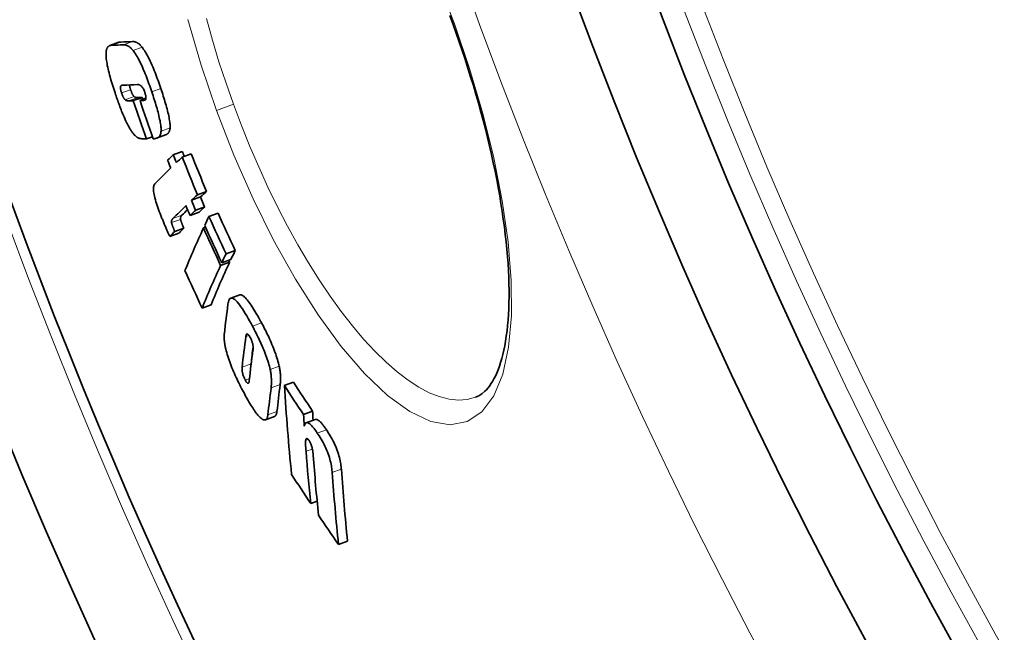
# Model space of a CAD drawing. Units: millimetres. Extents: x 3321 to 16569, y -3192 to 9264.
# Drawn here: x 5516 to 5622, y -486 to -420 of the extents above; entities that cross this region are included whole.
import ezdxf

# ---------------------------------------------------------------- set-up
doc = ezdxf.new("R2010")
doc.units = ezdxf.units.MM
doc.layers.add('Viditelná (ISO)', color=7, linetype='Continuous', lineweight=35)
doc.layers.add('Viditelná tenká (ISO)', color=7, linetype='Continuous', lineweight=18)

msp = doc.modelspace()

# ---------------------------------------------------------------- linework, layer by layer
at = {"layer": 'Viditelná (ISO)'}
for p, q in [((5527.06, -422.91), (5526.1, -423.26)), ((5528.61, -429.14), (5529.58, -428.79)), ((5529.33, -429.12), (5529.97, -428.88)), ((5530.01, -433.23), (5530.66, -433)), ((5532.07, -432.8), (5531.1, -433.15)), ((5532.88, -434.92), (5533.85, -434.57)), ((5533.84, -435.17), (5534.81, -434.82)), ((5534.84, -439.78), (5535.81, -439.42)), ((5535.46, -439.19), (5536.43, -438.84)), ((5535.28, -440.84), (5536.24, -440.49)), ((5534.68, -441.41), (5535.65, -441.06)), ((5536.7, -441.51), (5537.67, -441.15)), ((5533.04, -443.1), (5534, -442.75)), ((5536.11, -442.74), (5536.34, -442.66)), ((5532.53, -443.65), (5533.49, -443.3)), ((5538.53, -445.51), (5539.5, -445.15)), ((5537.94, -446.74), (5538.91, -446.39)), ((5538.07, -446.46), (5539.04, -446.11)), ((5539.99, -449.89), (5539.02, -450.24)), ((5535.97, -451.29), (5536.93, -450.94)), ((5544.75, -459.55), (5545.72, -459.2)), ((5543.7, -462.86), (5542.74, -463.21)), ((5546.8, -462.65), (5547.77, -462.3)), ((5548.06, -463.19), (5547.09, -463.54)), ((5547.57, -472.16), (5548.26, -471.91)), ((5550.53, -476.54), (5551.5, -476.18))]:
    msp.add_line(p, q, dxfattribs=at)
at = {"layer": 'Viditelná (ISO)', "flags": 128}
for points in [[(5562.78, -420.99), (5562.44, -420.06)], [(5565.18, -460.82), (5565.52, -460.67), (5565.86, -460.46), (5566.19, -460.18), (5566.35, -460.01), (5566.51, -459.83), (5566.68, -459.62), (5566.83, -459.39), (5566.99, -459.13), (5567.15, -458.86), (5567.3, -458.56), (5567.45, -458.23), (5567.59, -457.88), (5567.73, -457.51), (5567.86, -457.11), (5567.98, -456.69), (5568.1, -456.25), (5568.21, -455.79), (5568.3, -455.31), (5568.39, -454.81), (5568.47, -454.28), (5568.55, -453.74), (5568.61, -453.17), (5568.66, -452.58), (5568.7, -451.98), (5568.73, -451.36), (5568.75, -450.72), (5568.76, -450.06), (5568.76, -449.38), (5568.75, -448.7), (5568.73, -447.99), (5568.69, -447.27), (5568.65, -446.53), (5568.59, -445.78), (5568.53, -445.01), (5568.45, -444.23), (5568.36, -443.44), (5568.26, -442.63), (5568.15, -441.81), (5568.03, -440.98), (5567.9, -440.14), (5567.76, -439.29), (5567.6, -438.43), (5567.44, -437.56), (5567.26, -436.68), (5567.08, -435.79), (5566.88, -434.9), (5566.67, -433.99), (5566.46, -433.08), (5566.23, -432.16), (5565.99, -431.24), (5565.75, -430.32), (5565.49, -429.39), (5565.22, -428.46), (5564.95, -427.52), (5564.66, -426.59), (5564.37, -425.66), (5564.07, -424.72), (5563.76, -423.79), (5563.44, -422.85), (5563.11, -421.92), (5562.78, -420.99)], [(5527.28, -422.88), (5527.27, -422.88), (5527.26, -422.88), (5527.25, -422.88), (5527.24, -422.88), (5527.23, -422.88), (5527.22, -422.88), (5527.21, -422.88), (5527.2, -422.88), (5527.19, -422.88), (5527.19, -422.88), (5527.18, -422.89), (5527.17, -422.89), (5527.16, -422.89), (5527.15, -422.89), (5527.14, -422.89), (5527.13, -422.89), (5527.12, -422.9), (5527.12, -422.9), (5527.11, -422.9), (5527.1, -422.9), (5527.09, -422.91), (5527.08, -422.91), (5527.07, -422.91), (5527.06, -422.91)], [(5529.56, -423.43), (5529.5, -423.37), (5529.45, -423.31), (5529.4, -423.26), (5529.35, -423.21), (5529.31, -423.16), (5529.26, -423.12), (5529.21, -423.08), (5529.17, -423.05), (5529.12, -423.01), (5529.08, -422.99), (5529.04, -422.96), (5529, -422.94), (5528.95, -422.92), (5528.91, -422.9), (5528.87, -422.89), (5528.83, -422.87), (5528.79, -422.86), (5528.76, -422.85), (5528.72, -422.84), (5528.68, -422.84), (5528.65, -422.83), (5528.61, -422.83), (5528.58, -422.83), (5528.54, -422.83)], [(5526.67, -428.31), (5526.59, -428.1), (5526.52, -427.88), (5526.45, -427.66), (5526.38, -427.44), (5526.32, -427.22), (5526.25, -427.01), (5526.19, -426.79), (5526.13, -426.58), (5526.07, -426.37), (5526.02, -426.17), (5525.97, -425.96), (5525.92, -425.76), (5525.88, -425.57), (5525.84, -425.37), (5525.81, -425.19), (5525.78, -425.01), (5525.75, -424.84), (5525.73, -424.68), (5525.72, -424.52), (5525.71, -424.38), (5525.7, -424.24), (5525.7, -424.12), (5525.71, -424), (5525.72, -423.89)], [(5525.72, -423.89), (5525.72, -423.83), (5525.74, -423.76), (5525.75, -423.71), (5525.76, -423.65), (5525.78, -423.61), (5525.8, -423.56), (5525.82, -423.52), (5525.84, -423.48), (5525.86, -423.45), (5525.89, -423.42), (5525.91, -423.39), (5525.94, -423.36), (5525.96, -423.34), (5525.99, -423.32), (5526.02, -423.3), (5526.05, -423.29), (5526.08, -423.27), (5526.11, -423.26), (5526.14, -423.25), (5526.18, -423.24), (5526.21, -423.24), (5526.24, -423.23), (5526.28, -423.23), (5526.31, -423.23)], [(5527.58, -423.18), (5527.61, -423.18), (5527.65, -423.18), (5527.68, -423.19), (5527.72, -423.19), (5527.75, -423.19), (5527.79, -423.2), (5527.83, -423.21), (5527.87, -423.22), (5527.91, -423.24), (5527.95, -423.25), (5527.99, -423.27), (5528.03, -423.29), (5528.07, -423.31), (5528.12, -423.34), (5528.16, -423.37), (5528.2, -423.4), (5528.25, -423.43), (5528.29, -423.47), (5528.34, -423.51), (5528.39, -423.56), (5528.44, -423.61), (5528.49, -423.66), (5528.54, -423.72), (5528.59, -423.78)], [(5528.59, -423.78), (5528.67, -423.89), (5528.76, -424.01), (5528.84, -424.14), (5528.93, -424.27), (5529.02, -424.42), (5529.11, -424.58), (5529.2, -424.74), (5529.28, -424.91), (5529.37, -425.09), (5529.46, -425.28), (5529.55, -425.47), (5529.64, -425.67), (5529.72, -425.87), (5529.81, -426.07), (5529.89, -426.28), (5529.98, -426.49), (5530.06, -426.7), (5530.14, -426.91), (5530.22, -427.12), (5530.29, -427.34), (5530.37, -427.55), (5530.45, -427.77), (5530.52, -427.99), (5530.59, -428.2)], [(5531.56, -427.85), (5531.49, -427.63), (5531.41, -427.42), (5531.34, -427.2), (5531.26, -426.99), (5531.18, -426.77), (5531.1, -426.56), (5531.02, -426.34), (5530.94, -426.13), (5530.86, -425.93), (5530.78, -425.72), (5530.69, -425.52), (5530.6, -425.32), (5530.52, -425.12), (5530.43, -424.93), (5530.34, -424.74), (5530.25, -424.56), (5530.16, -424.39), (5530.07, -424.23), (5529.98, -424.07), (5529.9, -423.92), (5529.81, -423.78), (5529.72, -423.66), (5529.64, -423.54), (5529.56, -423.43)], [(5527.27, -427.59), (5527.26, -427.6), (5527.26, -427.61), (5527.25, -427.63), (5527.25, -427.65), (5527.25, -427.66), (5527.24, -427.68), (5527.24, -427.7), (5527.24, -427.73), (5527.24, -427.75), (5527.24, -427.78), (5527.24, -427.81), (5527.25, -427.84), (5527.25, -427.87), (5527.26, -427.91), (5527.26, -427.95), (5527.27, -427.98), (5527.28, -428.02), (5527.29, -428.06), (5527.3, -428.11), (5527.31, -428.15), (5527.33, -428.19), (5527.34, -428.24), (5527.35, -428.28), (5527.37, -428.32)], [(5527.56, -427.48), (5527.55, -427.48), (5527.53, -427.48), (5527.52, -427.48), (5527.51, -427.48), (5527.49, -427.48), (5527.48, -427.48), (5527.46, -427.48), (5527.45, -427.49), (5527.44, -427.49), (5527.42, -427.49), (5527.41, -427.49), (5527.4, -427.5), (5527.39, -427.5), (5527.37, -427.51), (5527.36, -427.51), (5527.35, -427.52), (5527.34, -427.52), (5527.33, -427.53), (5527.31, -427.54), (5527.3, -427.54), (5527.29, -427.55), (5527.29, -427.56), (5527.28, -427.57), (5527.27, -427.59)], [(5528.33, -427.97), (5528.32, -427.95), (5528.31, -427.92), (5528.31, -427.9), (5528.3, -427.88), (5528.29, -427.85), (5528.28, -427.83), (5528.28, -427.81), (5528.27, -427.78), (5528.26, -427.76), (5528.26, -427.74), (5528.25, -427.71), (5528.25, -427.69), (5528.24, -427.67), (5528.24, -427.65), (5528.23, -427.63), (5528.23, -427.6), (5528.22, -427.58), (5528.22, -427.56), (5528.22, -427.54), (5528.21, -427.53), (5528.21, -427.51), (5528.21, -427.49), (5528.21, -427.47), (5528.2, -427.46)], [(5528.72, -428.71), (5528.7, -428.7), (5528.69, -428.69), (5528.67, -428.67), (5528.66, -428.65), (5528.64, -428.63), (5528.63, -428.61), (5528.61, -428.59), (5528.59, -428.57), (5528.58, -428.54), (5528.56, -428.51), (5528.54, -428.48), (5528.53, -428.45), (5528.51, -428.42), (5528.49, -428.38), (5528.47, -428.34), (5528.46, -428.31), (5528.44, -428.27), (5528.42, -428.23), (5528.41, -428.18), (5528.39, -428.14), (5528.37, -428.1), (5528.36, -428.06), (5528.34, -428.02), (5528.33, -427.97)], [(5529.84, -428.24), (5529.81, -428.14), (5529.77, -428.05), (5529.73, -427.96), (5529.69, -427.88), (5529.65, -427.81), (5529.61, -427.74), (5529.57, -427.69), (5529.53, -427.65), (5529.49, -427.61), (5529.46, -427.57), (5529.42, -427.55), (5529.39, -427.52), (5529.36, -427.5), (5529.33, -427.48), (5529.3, -427.47), (5529.27, -427.46), (5529.24, -427.45), (5529.21, -427.44), (5529.19, -427.43), (5529.16, -427.43), (5529.13, -427.43), (5529.11, -427.42), (5529.08, -427.42), (5529.06, -427.42)], [(5532.54, -432.06), (5532.55, -431.95), (5532.55, -431.83), (5532.54, -431.7), (5532.53, -431.57), (5532.51, -431.42), (5532.49, -431.26), (5532.46, -431.1), (5532.43, -430.93), (5532.4, -430.76), (5532.36, -430.58), (5532.32, -430.4), (5532.27, -430.21), (5532.22, -430.02), (5532.17, -429.83), (5532.12, -429.63), (5532.06, -429.44), (5532, -429.24), (5531.95, -429.05), (5531.88, -428.85), (5531.82, -428.65), (5531.76, -428.45), (5531.69, -428.25), (5531.63, -428.05), (5531.56, -427.85)], [(5528.16, -431.97), (5528.09, -431.85), (5528.03, -431.72), (5527.96, -431.59), (5527.89, -431.46), (5527.83, -431.32), (5527.76, -431.17), (5527.7, -431.03), (5527.63, -430.88), (5527.57, -430.73), (5527.5, -430.58), (5527.44, -430.42), (5527.37, -430.26), (5527.31, -430.11), (5527.25, -429.95), (5527.19, -429.78), (5527.13, -429.62), (5527.07, -429.46), (5527.01, -429.29), (5526.95, -429.13), (5526.89, -428.97), (5526.83, -428.8), (5526.78, -428.64), (5526.72, -428.48), (5526.67, -428.31)], [(5527.37, -428.32), (5527.38, -428.37), (5527.4, -428.41), (5527.41, -428.45), (5527.43, -428.49), (5527.44, -428.53), (5527.46, -428.58), (5527.48, -428.62), (5527.49, -428.66), (5527.51, -428.69), (5527.53, -428.73), (5527.55, -428.77), (5527.56, -428.8), (5527.58, -428.83), (5527.6, -428.86), (5527.62, -428.89), (5527.63, -428.92), (5527.65, -428.94), (5527.66, -428.96), (5527.68, -428.98), (5527.7, -429), (5527.71, -429.02), (5527.73, -429.04), (5527.74, -429.05), (5527.75, -429.06)], [(5527.75, -429.06), (5527.77, -429.07), (5527.78, -429.08), (5527.79, -429.09), (5527.81, -429.1), (5527.82, -429.1), (5527.83, -429.11), (5527.85, -429.12), (5527.86, -429.12), (5527.88, -429.13), (5527.9, -429.13), (5527.91, -429.14), (5527.93, -429.14), (5527.95, -429.15), (5527.96, -429.15), (5527.98, -429.15), (5528, -429.15), (5528.01, -429.15), (5528.03, -429.16), (5528.05, -429.16), (5528.06, -429.16), (5528.08, -429.16), (5528.1, -429.16), (5528.11, -429.16), (5528.13, -429.16)], [(5529.09, -428.81), (5529.07, -428.81), (5529.06, -428.81), (5529.04, -428.81), (5529.03, -428.81), (5529.01, -428.81), (5528.99, -428.81), (5528.98, -428.8), (5528.96, -428.8), (5528.94, -428.8), (5528.93, -428.8), (5528.91, -428.8), (5528.89, -428.79), (5528.88, -428.79), (5528.86, -428.79), (5528.85, -428.78), (5528.83, -428.78), (5528.81, -428.77), (5528.8, -428.76), (5528.78, -428.76), (5528.77, -428.75), (5528.76, -428.74), (5528.74, -428.73), (5528.73, -428.72), (5528.72, -428.71)], [(5529.83, -429.1), (5529.84, -429.1), (5529.86, -429.09), (5529.88, -429.09), (5529.89, -429.08), (5529.91, -429.07), (5529.92, -429.06), (5529.93, -429.04), (5529.94, -429.02), (5529.95, -429), (5529.96, -428.98), (5529.97, -428.95), (5529.97, -428.92), (5529.97, -428.88), (5529.97, -428.84), (5529.97, -428.79), (5529.97, -428.74), (5529.96, -428.69), (5529.95, -428.63), (5529.94, -428.57), (5529.92, -428.51), (5529.9, -428.44), (5529.88, -428.37), (5529.86, -428.31), (5529.84, -428.24)], [(5530.59, -428.2), (5530.66, -428.4), (5530.73, -428.6), (5530.79, -428.8), (5530.86, -429), (5530.92, -429.2), (5530.98, -429.4), (5531.04, -429.6), (5531.1, -429.79), (5531.15, -429.99), (5531.21, -430.18), (5531.26, -430.37), (5531.31, -430.56), (5531.35, -430.75), (5531.39, -430.93), (5531.43, -431.11), (5531.47, -431.28), (5531.5, -431.45), (5531.53, -431.61), (5531.55, -431.77), (5531.56, -431.92), (5531.58, -432.06), (5531.58, -432.18), (5531.58, -432.3), (5531.58, -432.41)], [(5529.19, -433.14), (5529.15, -433.12), (5529.12, -433.1), (5529.08, -433.08), (5529.04, -433.06), (5529, -433.03), (5528.97, -433), (5528.93, -432.97), (5528.89, -432.94), (5528.85, -432.9), (5528.81, -432.87), (5528.76, -432.82), (5528.72, -432.78), (5528.68, -432.73), (5528.63, -432.68), (5528.59, -432.62), (5528.54, -432.57), (5528.5, -432.51), (5528.45, -432.44), (5528.4, -432.37), (5528.36, -432.3), (5528.31, -432.22), (5528.26, -432.14), (5528.21, -432.06), (5528.16, -431.97)], [(5532.07, -432.8), (5532.1, -432.79), (5532.12, -432.77), (5532.15, -432.76), (5532.18, -432.75), (5532.21, -432.73), (5532.23, -432.71), (5532.26, -432.69), (5532.28, -432.67), (5532.31, -432.65), (5532.33, -432.63), (5532.35, -432.6), (5532.37, -432.57), (5532.39, -432.55), (5532.41, -432.51), (5532.43, -432.48), (5532.45, -432.44), (5532.47, -432.4), (5532.48, -432.36), (5532.5, -432.32), (5532.51, -432.27), (5532.52, -432.22), (5532.53, -432.17), (5532.54, -432.12), (5532.54, -432.06)], [(5530.01, -433.23), (5529.97, -433.23), (5529.93, -433.23), (5529.89, -433.23), (5529.85, -433.22), (5529.81, -433.22), (5529.77, -433.22), (5529.73, -433.22), (5529.69, -433.21), (5529.65, -433.21), (5529.61, -433.21), (5529.57, -433.2), (5529.53, -433.2), (5529.49, -433.2), (5529.45, -433.19), (5529.42, -433.19), (5529.38, -433.18), (5529.35, -433.18), (5529.32, -433.17), (5529.29, -433.17), (5529.27, -433.16), (5529.24, -433.16), (5529.22, -433.15), (5529.2, -433.14), (5529.19, -433.14)], [(5531.58, -432.41), (5531.57, -432.5), (5531.56, -432.58), (5531.54, -432.65), (5531.52, -432.72), (5531.49, -432.78), (5531.47, -432.83), (5531.44, -432.88), (5531.41, -432.93), (5531.37, -432.97), (5531.34, -433), (5531.3, -433.04), (5531.27, -433.06), (5531.23, -433.09), (5531.19, -433.11), (5531.14, -433.13), (5531.1, -433.15), (5531.06, -433.16), (5531.01, -433.18), (5530.96, -433.19), (5530.92, -433.19), (5530.87, -433.2), (5530.82, -433.2), (5530.78, -433.21), (5530.73, -433.21)], [(5531.64, -441.61), (5531.56, -441.4), (5531.47, -441.19), (5531.39, -440.98), (5531.31, -440.77), (5531.24, -440.56), (5531.17, -440.35), (5531.1, -440.14), (5531.03, -439.93), (5530.98, -439.73), (5530.92, -439.53), (5530.88, -439.35), (5530.84, -439.17), (5530.81, -439), (5530.79, -438.85), (5530.78, -438.71), (5530.78, -438.58), (5530.78, -438.47), (5530.79, -438.37), (5530.8, -438.28), (5530.82, -438.2), (5530.85, -438.14), (5530.88, -438.08), (5530.91, -438.03), (5530.94, -437.99)], [(5532.53, -443.65), (5532.51, -443.6), (5532.48, -443.55), (5532.45, -443.49), (5532.42, -443.43), (5532.39, -443.36), (5532.35, -443.29), (5532.32, -443.21), (5532.28, -443.13), (5532.24, -443.05), (5532.2, -442.96), (5532.17, -442.87), (5532.12, -442.78), (5532.08, -442.68), (5532.04, -442.58), (5532, -442.49), (5531.96, -442.39), (5531.92, -442.29), (5531.88, -442.19), (5531.84, -442.09), (5531.8, -441.99), (5531.76, -441.9), (5531.72, -441.8), (5531.68, -441.71), (5531.64, -441.61)], [(5532.85, -441.73), (5532.83, -441.74), (5532.82, -441.75), (5532.81, -441.76), (5532.8, -441.78), (5532.79, -441.79), (5532.78, -441.8), (5532.77, -441.81), (5532.77, -441.83), (5532.76, -441.84), (5532.75, -441.86), (5532.74, -441.87), (5532.73, -441.89), (5532.73, -441.9), (5532.72, -441.92), (5532.71, -441.94), (5532.71, -441.96), (5532.7, -441.98), (5532.7, -442), (5532.7, -442.02), (5532.7, -442.04), (5532.69, -442.07), (5532.7, -442.1), (5532.7, -442.14), (5532.71, -442.17)], [(5533.67, -441.82), (5533.66, -441.79), (5533.66, -441.75), (5533.66, -441.72), (5533.66, -441.69), (5533.66, -441.67), (5533.66, -441.65), (5533.67, -441.62), (5533.67, -441.61), (5533.68, -441.59), (5533.68, -441.57), (5533.69, -441.55), (5533.7, -441.54), (5533.7, -441.52), (5533.71, -441.51), (5533.72, -441.49), (5533.73, -441.48), (5533.74, -441.46), (5533.75, -441.45), (5533.76, -441.44), (5533.77, -441.43), (5533.78, -441.41), (5533.79, -441.4), (5533.8, -441.39), (5533.81, -441.38)], [(5534, -442.75), (5533.97, -442.69), (5533.95, -442.62), (5533.93, -442.56), (5533.9, -442.51), (5533.88, -442.45), (5533.86, -442.4), (5533.84, -442.35), (5533.83, -442.31), (5533.81, -442.26), (5533.8, -442.22), (5533.78, -442.18), (5533.77, -442.14), (5533.75, -442.11), (5533.74, -442.07), (5533.73, -442.04), (5533.72, -442.01), (5533.71, -441.98), (5533.7, -441.96), (5533.7, -441.93), (5533.69, -441.9), (5533.68, -441.88), (5533.68, -441.86), (5533.67, -441.84), (5533.67, -441.82)], [(5532.71, -442.17), (5532.71, -442.21), (5532.72, -442.24), (5532.73, -442.28), (5532.74, -442.32), (5532.76, -442.35), (5532.77, -442.39), (5532.78, -442.43), (5532.8, -442.47), (5532.81, -442.51), (5532.82, -442.55), (5532.84, -442.58), (5532.85, -442.62), (5532.87, -442.66), (5532.88, -442.7), (5532.9, -442.75), (5532.91, -442.79), (5532.93, -442.83), (5532.94, -442.87), (5532.96, -442.91), (5532.98, -442.95), (5532.99, -442.99), (5533.01, -443.03), (5533.02, -443.07), (5533.04, -443.1)], [(5538.72, -450.88), (5538.75, -450.74), (5538.78, -450.61), (5538.81, -450.49), (5538.86, -450.4), (5538.91, -450.32), (5538.98, -450.27), (5539.05, -450.23), (5539.14, -450.23), (5539.23, -450.25), (5539.33, -450.31), (5539.45, -450.39), (5539.57, -450.5), (5539.7, -450.63), (5539.84, -450.79), (5539.98, -450.97), (5540.12, -451.17), (5540.27, -451.39), (5540.42, -451.63), (5540.58, -451.87), (5540.73, -452.13), (5540.89, -452.4), (5541.04, -452.67), (5541.2, -452.95), (5541.35, -453.23)], [(5542.32, -452.88), (5542.21, -452.68), (5542.1, -452.47), (5541.98, -452.27), (5541.87, -452.07), (5541.76, -451.88), (5541.65, -451.69), (5541.54, -451.5), (5541.42, -451.32), (5541.31, -451.15), (5541.2, -450.99), (5541.1, -450.83), (5540.99, -450.68), (5540.89, -450.54), (5540.79, -450.42), (5540.69, -450.3), (5540.59, -450.2), (5540.5, -450.11), (5540.41, -450.03), (5540.33, -449.97), (5540.25, -449.93), (5540.18, -449.89), (5540.11, -449.88), (5540.05, -449.88), (5539.99, -449.89)], [(5541.35, -453.23), (5541.44, -453.41), (5541.54, -453.59), (5541.64, -453.78), (5541.73, -453.97), (5541.83, -454.16), (5541.92, -454.35), (5542.02, -454.54), (5542.11, -454.74), (5542.2, -454.93), (5542.29, -455.13), (5542.38, -455.33), (5542.46, -455.53), (5542.55, -455.74), (5542.63, -455.94), (5542.71, -456.14), (5542.78, -456.35), (5542.86, -456.55), (5542.92, -456.74), (5542.99, -456.94), (5543.05, -457.14), (5543.1, -457.33), (5543.15, -457.51), (5543.2, -457.69), (5543.24, -457.86)], [(5544.2, -457.51), (5544.16, -457.34), (5544.12, -457.16), (5544.07, -456.97), (5544.02, -456.78), (5543.96, -456.59), (5543.89, -456.39), (5543.83, -456.19), (5543.75, -455.99), (5543.68, -455.79), (5543.6, -455.59), (5543.52, -455.38), (5543.43, -455.18), (5543.35, -454.98), (5543.26, -454.78), (5543.17, -454.58), (5543.08, -454.38), (5542.98, -454.19), (5542.89, -454), (5542.8, -453.81), (5542.7, -453.62), (5542.61, -453.43), (5542.51, -453.24), (5542.41, -453.06), (5542.32, -452.88)], [(5538.5, -455.69), (5538.48, -455.59), (5538.46, -455.51), (5538.44, -455.42), (5538.43, -455.33), (5538.41, -455.25), (5538.4, -455.17), (5538.38, -455.09), (5538.37, -455.01), (5538.36, -454.94), (5538.35, -454.86), (5538.35, -454.79), (5538.34, -454.72), (5538.33, -454.65), (5538.33, -454.59), (5538.33, -454.52), (5538.32, -454.46), (5538.32, -454.4), (5538.32, -454.34), (5538.32, -454.28), (5538.33, -454.23), (5538.33, -454.17), (5538.33, -454.12), (5538.34, -454.07), (5538.34, -454.02)], [(5541.13, -454.48), (5541.09, -454.42), (5541.06, -454.35), (5541.02, -454.3), (5540.99, -454.24), (5540.95, -454.2), (5540.92, -454.16), (5540.89, -454.12), (5540.86, -454.1), (5540.83, -454.08), (5540.81, -454.06), (5540.78, -454.06), (5540.76, -454.06), (5540.75, -454.06), (5540.73, -454.07), (5540.71, -454.09), (5540.7, -454.11), (5540.69, -454.13), (5540.68, -454.15), (5540.67, -454.18), (5540.66, -454.21), (5540.65, -454.24), (5540.65, -454.27), (5540.64, -454.3), (5540.63, -454.34)], [(5541.4, -455.8), (5541.41, -455.77), (5541.41, -455.73), (5541.41, -455.69), (5541.42, -455.65), (5541.42, -455.61), (5541.42, -455.57), (5541.42, -455.53), (5541.42, -455.48), (5541.42, -455.44), (5541.41, -455.39), (5541.41, -455.34), (5541.4, -455.28), (5541.39, -455.23), (5541.38, -455.17), (5541.37, -455.1), (5541.35, -455.04), (5541.33, -454.97), (5541.31, -454.9), (5541.29, -454.83), (5541.26, -454.76), (5541.23, -454.69), (5541.2, -454.61), (5541.16, -454.55), (5541.13, -454.48)], [(5540.48, -460.43), (5540.38, -460.25), (5540.28, -460.06), (5540.18, -459.87), (5540.08, -459.68), (5539.99, -459.49), (5539.89, -459.29), (5539.79, -459.1), (5539.7, -458.9), (5539.6, -458.7), (5539.51, -458.49), (5539.42, -458.29), (5539.33, -458.08), (5539.24, -457.88), (5539.16, -457.67), (5539.07, -457.46), (5539, -457.25), (5538.92, -457.05), (5538.85, -456.84), (5538.78, -456.64), (5538.71, -456.44), (5538.65, -456.24), (5538.6, -456.05), (5538.55, -455.87), (5538.5, -455.69)], [(5540.24, -457.6), (5540.23, -457.63), (5540.23, -457.67), (5540.23, -457.71), (5540.23, -457.75), (5540.23, -457.79), (5540.23, -457.84), (5540.23, -457.88), (5540.24, -457.93), (5540.24, -457.98), (5540.25, -458.03), (5540.26, -458.09), (5540.27, -458.15), (5540.28, -458.21), (5540.3, -458.27), (5540.31, -458.34), (5540.33, -458.41), (5540.36, -458.48), (5540.39, -458.55), (5540.41, -458.63), (5540.45, -458.7), (5540.48, -458.77), (5540.51, -458.85), (5540.55, -458.91), (5540.58, -458.98)], [(5541.19, -457.45), (5541.19, -457.44), (5541.19, -457.43), (5541.19, -457.42), (5541.19, -457.41), (5541.19, -457.4), (5541.19, -457.4), (5541.19, -457.39), (5541.19, -457.38), (5541.19, -457.37), (5541.19, -457.36), (5541.2, -457.35), (5541.2, -457.34), (5541.2, -457.33), (5541.2, -457.33), (5541.2, -457.32), (5541.2, -457.31), (5541.2, -457.3), (5541.2, -457.29), (5541.2, -457.28), (5541.2, -457.28), (5541.2, -457.27), (5541.2, -457.26), (5541.2, -457.25), (5541.2, -457.25)], [(5544.3, -459.47), (5544.31, -459.41), (5544.32, -459.35), (5544.33, -459.29), (5544.33, -459.22), (5544.34, -459.15), (5544.34, -459.08), (5544.34, -459.01), (5544.35, -458.94), (5544.35, -458.87), (5544.35, -458.79), (5544.35, -458.71), (5544.35, -458.64), (5544.34, -458.56), (5544.34, -458.47), (5544.33, -458.39), (5544.33, -458.3), (5544.32, -458.21), (5544.31, -458.12), (5544.29, -458.03), (5544.28, -457.93), (5544.27, -457.83), (5544.25, -457.72), (5544.23, -457.62), (5544.2, -457.51)], [(5543.24, -457.86), (5543.26, -457.97), (5543.28, -458.08), (5543.3, -458.18), (5543.31, -458.28), (5543.33, -458.38), (5543.34, -458.47), (5543.35, -458.57), (5543.36, -458.65), (5543.36, -458.74), (5543.37, -458.83), (5543.37, -458.91), (5543.38, -458.99), (5543.38, -459.07), (5543.38, -459.14), (5543.38, -459.22), (5543.38, -459.29), (5543.38, -459.37), (5543.37, -459.44), (5543.37, -459.5), (5543.36, -459.57), (5543.36, -459.64), (5543.35, -459.7), (5543.34, -459.76), (5543.34, -459.82)], [(5540.58, -458.98), (5540.62, -459.04), (5540.65, -459.1), (5540.69, -459.16), (5540.72, -459.2), (5540.75, -459.24), (5540.78, -459.27), (5540.81, -459.3), (5540.83, -459.31), (5540.86, -459.32), (5540.88, -459.33), (5540.89, -459.32), (5540.91, -459.32), (5540.93, -459.3), (5540.94, -459.29), (5540.95, -459.27), (5540.96, -459.25), (5540.97, -459.23), (5540.98, -459.2), (5540.99, -459.17), (5540.99, -459.14), (5541, -459.11), (5541.01, -459.08), (5541.01, -459.05), (5541.01, -459.01)], [(5542.59, -463.23), (5542.53, -463.21), (5542.47, -463.19), (5542.4, -463.15), (5542.33, -463.11), (5542.26, -463.05), (5542.18, -462.98), (5542.1, -462.91), (5542.01, -462.82), (5541.93, -462.72), (5541.84, -462.61), (5541.75, -462.5), (5541.65, -462.37), (5541.56, -462.24), (5541.46, -462.1), (5541.37, -461.96), (5541.27, -461.8), (5541.17, -461.65), (5541.07, -461.49), (5540.97, -461.32), (5540.87, -461.15), (5540.77, -460.97), (5540.67, -460.8), (5540.58, -460.62), (5540.48, -460.43)], [(5543, -462.68), (5542.99, -462.73), (5542.98, -462.77), (5542.98, -462.81), (5542.97, -462.85), (5542.96, -462.89), (5542.95, -462.93), (5542.94, -462.97), (5542.93, -463), (5542.91, -463.03), (5542.9, -463.06), (5542.88, -463.09), (5542.87, -463.11), (5542.85, -463.13), (5542.83, -463.15), (5542.81, -463.17), (5542.79, -463.19), (5542.77, -463.2), (5542.75, -463.21), (5542.72, -463.22), (5542.7, -463.22), (5542.67, -463.23), (5542.65, -463.23), (5542.62, -463.23), (5542.59, -463.23)], [(5543.7, -462.86), (5543.72, -462.86), (5543.74, -462.85), (5543.75, -462.84), (5543.77, -462.83), (5543.78, -462.81), (5543.8, -462.8), (5543.81, -462.78), (5543.83, -462.77), (5543.84, -462.75), (5543.85, -462.73), (5543.86, -462.71), (5543.87, -462.69), (5543.89, -462.66), (5543.9, -462.64), (5543.9, -462.61), (5543.91, -462.58), (5543.92, -462.56), (5543.93, -462.53), (5543.94, -462.5), (5543.94, -462.47), (5543.95, -462.43), (5543.95, -462.4), (5543.96, -462.36), (5543.96, -462.33)], [(5546.87, -463.9), (5546.89, -463.83), (5546.91, -463.76), (5546.94, -463.71), (5546.96, -463.65), (5546.99, -463.61), (5547.03, -463.58), (5547.07, -463.55), (5547.11, -463.53), (5547.16, -463.53), (5547.21, -463.53), (5547.27, -463.55), (5547.33, -463.57), (5547.39, -463.61), (5547.46, -463.66), (5547.53, -463.72), (5547.61, -463.79), (5547.68, -463.87), (5547.76, -463.96), (5547.84, -464.06), (5547.93, -464.16), (5548.01, -464.27), (5548.1, -464.39), (5548.18, -464.51), (5548.27, -464.64)], [(5549.24, -464.28), (5549.18, -464.2), (5549.12, -464.11), (5549.07, -464.03), (5549.01, -463.95), (5548.95, -463.87), (5548.89, -463.79), (5548.83, -463.72), (5548.78, -463.65), (5548.72, -463.59), (5548.67, -463.53), (5548.61, -463.47), (5548.56, -463.42), (5548.51, -463.37), (5548.46, -463.33), (5548.41, -463.29), (5548.37, -463.26), (5548.32, -463.23), (5548.28, -463.21), (5548.24, -463.19), (5548.2, -463.18), (5548.16, -463.18), (5548.13, -463.17), (5548.09, -463.18), (5548.06, -463.19)], [(5548.27, -464.64), (5548.37, -464.79), (5548.48, -464.95), (5548.58, -465.12), (5548.68, -465.29), (5548.79, -465.47), (5548.89, -465.66), (5548.99, -465.85), (5549.08, -466.04), (5549.18, -466.24), (5549.27, -466.44), (5549.35, -466.65), (5549.43, -466.85), (5549.5, -467.05), (5549.56, -467.24), (5549.62, -467.43), (5549.66, -467.62), (5549.71, -467.79), (5549.74, -467.96), (5549.78, -468.13), (5549.8, -468.29), (5549.82, -468.44), (5549.84, -468.59), (5549.86, -468.73), (5549.87, -468.86)], [(5550.84, -468.51), (5550.83, -468.37), (5550.82, -468.23), (5550.8, -468.08), (5550.78, -467.93), (5550.75, -467.77), (5550.72, -467.61), (5550.68, -467.44), (5550.64, -467.26), (5550.59, -467.08), (5550.53, -466.89), (5550.47, -466.69), (5550.4, -466.5), (5550.32, -466.29), (5550.24, -466.09), (5550.15, -465.89), (5550.06, -465.69), (5549.96, -465.49), (5549.86, -465.3), (5549.76, -465.12), (5549.66, -464.94), (5549.55, -464.77), (5549.45, -464.6), (5549.35, -464.44), (5549.24, -464.28)], [(5547.03, -465.42), (5547.03, -465.45), (5547.03, -465.49), (5547.02, -465.52), (5547.02, -465.57), (5547.02, -465.61), (5547.02, -465.66), (5547.02, -465.7), (5547.02, -465.75), (5547.02, -465.8), (5547.02, -465.85), (5547.03, -465.9), (5547.03, -465.95), (5547.03, -466), (5547.03, -466.06), (5547.04, -466.11), (5547.04, -466.16), (5547.04, -466.22), (5547.05, -466.27), (5547.05, -466.33), (5547.05, -466.38), (5547.06, -466.43), (5547.06, -466.49), (5547.07, -466.54), (5547.07, -466.59)], [(5547.4, -465.45), (5547.37, -465.41), (5547.34, -465.37), (5547.32, -465.34), (5547.29, -465.31), (5547.27, -465.28), (5547.24, -465.26), (5547.22, -465.24), (5547.2, -465.23), (5547.18, -465.22), (5547.16, -465.21), (5547.15, -465.21), (5547.13, -465.21), (5547.12, -465.22), (5547.11, -465.23), (5547.09, -465.24), (5547.08, -465.25), (5547.07, -465.26), (5547.07, -465.28), (5547.06, -465.3), (5547.05, -465.32), (5547.05, -465.34), (5547.04, -465.37), (5547.04, -465.39), (5547.03, -465.42)], [(5547.84, -467.01), (5547.84, -466.96), (5547.83, -466.91), (5547.83, -466.86), (5547.82, -466.8), (5547.81, -466.74), (5547.81, -466.69), (5547.8, -466.63), (5547.79, -466.57), (5547.78, -466.51), (5547.77, -466.45), (5547.76, -466.38), (5547.74, -466.31), (5547.73, -466.25), (5547.71, -466.18), (5547.69, -466.1), (5547.67, -466.03), (5547.64, -465.96), (5547.62, -465.88), (5547.58, -465.8), (5547.55, -465.72), (5547.52, -465.65), (5547.48, -465.57), (5547.44, -465.51), (5547.4, -465.45)]]:
    msp.add_lwpolyline(points, dxfattribs=at)
at = {"layer": 'Viditelná (ISO)'}
for radius in [521.32, 513.29]:
    msp.add_circle((6065.17, -238.14), radius, dxfattribs=at)
for centre, radius, start, end in [((6065.17, -238.14), 660.5, 186.95677, 353.04323), ((6065.17, -238.14), 595, 187.72704, 352.27296), ((6065.17, -238.14), 595, 187.72704, 352.27296), ((6065.17, -238.14), 585.5, 187.8532, 214.19605), ((6049.87, -244.84), 535.71, 203.6537752810875, 203.6537823729017), ((6024.53, -256.03), 507.17, 203.7613094244814, 203.7613126188815), ((6064.57, -238.4), 549.49, 203.895457428389, 203.8954682614563)]:
    msp.add_arc(centre, radius, start, end, dxfattribs=at)
for centre, major_axis, ratio, start_param, end_param in [((6164.85, -179.09), (-656.81, -239.06), 0.073097, 0.217484, 0.22533), ((6164.85, -179.09), (-657.75, -239.4), 0.073097, 0.217169, 0.225003), ((6166.35, -183.29), (-657.87, -239.45), 0.073097, 0.216264, 0.225532), ((6166.95, -184.96), (-657.91, -239.46), 0.073097, 0.216285, 0.219337), ((6068.85, -246.69), (-535.83, -195.03), 0.997325, 6.259762, 6.267359), ((6166.95, -184.96), (-656.97, -239.12), 0.073097, 0.216599, 0.219655), ((6166.95, -184.96), (-657.91, -239.46), 0.073097, 0.223792, 0.226812), ((6068.92, -246.86), (-535.19, -194.79), 0.997325, 6.259803, 6.267409), ((6068.85, -246.68), (-534.87, -194.68), 0.997325, 6.259727, 6.260119), ((6178.13, -217.65), (-657.16, -239.18), 0.10287, 6.051499, 6.056255), ((6061.54, -225.06), (-535.21, -194.8), 0.994695, 0.029524, 0.031119), ((6061.45, -224.8), (-534.5, -194.53), 0.994695, 0.02948, 0.031077), ((6178.45, -218.49), (-657.13, -239.18), 0.10287, 6.046682, 6.051516), ((6061.36, -224.54), (-533.76, -194.28), 0.994695, 0.030991, 0.038664), ((6061.45, -224.8), (-533.54, -194.17), 0.994695, 0.029538, 0.030539), ((6061.36, -224.54), (-532.8, -193.92), 0.994695, 0.03104, 0.038727), ((6178.45, -218.49), (-657.13, -239.18), 0.10287, 6.056272, 6.070332), ((6179.96, -222.54), (-657.01, -239.13), 0.10287, 6.046753, 6.051588), ((6179.96, -222.54), (-656.07, -238.79), 0.10287, 6.046409, 6.051251), ((6061.45, -224.8), (-533.54, -194.18), 0.994695, 0.038792, 0.040825), ((6179.96, -222.54), (-657.01, -239.13), 0.10287, 6.056345, 6.068019), ((6179.96, -222.54), (-656.07, -238.79), 0.10287, 6.062525, 6.067706), ((6061.54, -225.06), (-535.21, -194.8), 0.994695, 0.038764, 0.040791), ((6061.45, -224.8), (-534.5, -194.54), 0.994695, 0.038721, 0.04075), ((6180.36, -223.61), (-656.03, -238.78), 0.10287, 6.051268, 6.056033), ((6180.36, -223.61), (-656.97, -239.12), 0.10287, 6.051605, 6.056362), ((6182.58, -244.91), (-650.78, -236.86), 0.228173, 6.052289, 6.057091), ((6059.61, -207.44), (-538.44, -195.97), 0.973621, 0.07375, 0.081633), ((6059.62, -207.45), (-537.47, -195.62), 0.973621, 0.073867, 0.081764), ((6180.56, -224.8), (-655.77, -238.68), 0.11076, 6.070328, 6.074859), ((6182.56, -244.91), (-650.76, -236.86), 0.228173, 6.058509, 6.081858), ((6059.87, -208.19), (-539.34, -196.31), 0.973621, 0.073915, 0.081785), ((6059.81, -208.02), (-539.14, -196.23), 0.973621, 0.073877, 0.08175), ((6180.56, -224.8), (-656.71, -239.02), 0.11076, 6.070636, 6.07516), ((6184.14, -248.96), (-650.5, -236.76), 0.228173, 6.05245, 6.057254), ((6184.14, -248.96), (-649.55, -236.42), 0.228173, 6.052114, 6.056926), ((6184.12, -248.97), (-650.47, -236.75), 0.228173, 6.058673, 6.082031), ((6184.12, -248.97), (-649.53, -236.41), 0.228173, 6.058346, 6.08174), ((6059.87, -208.2), (-538.38, -195.95), 0.973621, 0.081523, 0.081916), ((6060.85, -211.03), (-542.54, -197.47), 0.973621, 0.074552, 0.082375), ((6179.85, -273.47), (-635.92, -231.46), 0.389409, 6.082369, 6.093274), ((6181.29, -277.1), (-635.46, -231.29), 0.389409, 6.08222, 6.093558), ((6181.28, -277.09), (-634.51, -230.94), 0.389409, 6.086946, 6.093285), ((6181.86, -278.56), (-635.27, -231.22), 0.389409, 6.082421, 6.093596), ((6183.33, -282.27), (-633.79, -230.68), 0.389409, 6.083718, 6.093675), ((6166.23, -301.57), (-608.42, -221.45), 0.581802, 6.112181, 6.136901), ((6076.85, -167.77), (-573.61, -208.78), 0.81333, 0.18679, 0.194201), ((6076.85, -167.78), (-572.65, -208.43), 0.81333, 0.187081, 0.194505), ((6183.33, -282.27), (-634.74, -231.03), 0.389409, 6.084006, 6.093947), ((6167.57, -304.7), (-607.74, -221.2), 0.581802, 6.112576, 6.115809), ((6167.56, -304.69), (-606.78, -220.85), 0.581802, 6.11233, 6.114854), ((6167.47, -304.72), (-607.65, -221.17), 0.581802, 6.122809, 6.137323), ((6167.99, -305.99), (-607.35, -221.06), 0.581802, 6.120816, 6.137492), ((6079.28, -175.53), (-575.83, -209.59), 0.81333, 0.188238, 0.195622), ((6169.3, -309.18), (-606.56, -220.77), 0.581802, 6.117864, 6.137913), ((6169.3, -309.17), (-605.6, -220.42), 0.581802, 6.117628, 6.137709), ((6079.2, -175.58), (-575.74, -209.55), 0.81333, 0.198604, 0.206127)]:
    msp.add_ellipse(centre, major_axis=major_axis, ratio=ratio, start_param=start_param, end_param=end_param, dxfattribs=at)
at = {"layer": 'Viditelná tenká (ISO)'}
for p, q in [((5562.78, -420.99), (5562.92, -420.94)), ((5526.31, -423.23), (5527.28, -422.88)), ((5527.58, -423.18), (5528.54, -422.83)), ((5528.59, -423.78), (5529.56, -423.43)), ((5527.27, -427.59), (5527.58, -427.47)), ((5527.37, -428.32), (5528.33, -427.97)), ((5530.59, -428.2), (5531.56, -427.85)), ((5527.75, -429.06), (5528.72, -428.71)), ((5528.13, -429.16), (5529.09, -428.81)), ((5529.83, -429.1), (5529.91, -429.07)), ((5539.32, -429.53), (5537.5, -430.19)), ((5531.58, -432.41), (5532.54, -432.06)), ((5532.71, -442.17), (5533.67, -441.82)), ((5532.85, -441.73), (5533.81, -441.38)), ((5541.35, -453.23), (5542.32, -452.88)), ((5540.63, -454.34), (5540.97, -454.22)), ((5540.24, -457.6), (5541.2, -457.25)), ((5543.24, -457.86), (5544.2, -457.51)), ((5540.58, -458.98), (5541.04, -458.82)), ((5543.34, -459.82), (5544.3, -459.47)), ((5543, -462.68), (5543.96, -462.33)), ((5548.27, -464.64), (5549.24, -464.28)), ((5547.03, -465.42), (5547.3, -465.32)), ((5547.07, -466.59), (5547.75, -466.35)), ((5549.87, -468.86), (5550.84, -468.51))]:
    msp.add_line(p, q, dxfattribs=at)
at = {"layer": 'Viditelná tenká (ISO)', "flags": 128}
for points in [[(5561.1, -416.25), (5562.92, -420.94)], [(5537.5, -430.19), (5535.86, -425.35), (5534.44, -420.47)], [(5539.32, -429.53), (5538.52, -427.26), (5537.77, -424.98), (5537.08, -422.68), (5536.45, -420.38)], [(5562.92, -420.94), (5564.54, -425.71), (5565.96, -430.51), (5567.13, -435.23), (5568.04, -439.83), (5568.66, -444.22), (5568.99, -448.34), (5569.01, -452.11), (5568.71, -455.47), (5568.09, -458.35), (5567.14, -460.67), (5565.86, -462.38), (5564.29, -463.42), (5562.46, -463.76), (5560.4, -463.4), (5558.16, -462.34), (5555.78, -460.62), (5553.33, -458.28), (5550.84, -455.39), (5548.36, -452.01), (5545.94, -448.2), (5543.61, -444.05), (5541.41, -439.62), (5539.36, -434.97), (5537.5, -430.19)], [(5565.18, -460.82), (5564.3, -461.05), (5563.35, -461.12), (5562.36, -461.02), (5561.31, -460.75), (5560.23, -460.33), (5559.12, -459.74), (5557.97, -459), (5556.8, -458.11), (5555.62, -457.08), (5554.42, -455.91), (5553.22, -454.61), (5552.02, -453.19), (5550.82, -451.66), (5549.64, -450.02), (5548.47, -448.28), (5547.32, -446.45), (5546.19, -444.53), (5545.1, -442.55), (5544.03, -440.49), (5543, -438.38), (5542.01, -436.22), (5541.07, -434.02), (5540.17, -431.78), (5539.32, -429.53)]]:
    msp.add_lwpolyline(points, dxfattribs=at)
at = {"layer": 'Viditelná tenká (ISO)'}
for radius in [531.82, 510.83, 508.84]:
    msp.add_circle((6065.17, -238.14), radius, dxfattribs=at)
for radius, start, end in [(654.97, 187.01583, 352.98417), (586.54, 187.83922, 352.16078)]:
    msp.add_arc((6065.17, -238.14), radius, start, end, dxfattribs=at)

doc.saveas('drawing.dxf')
